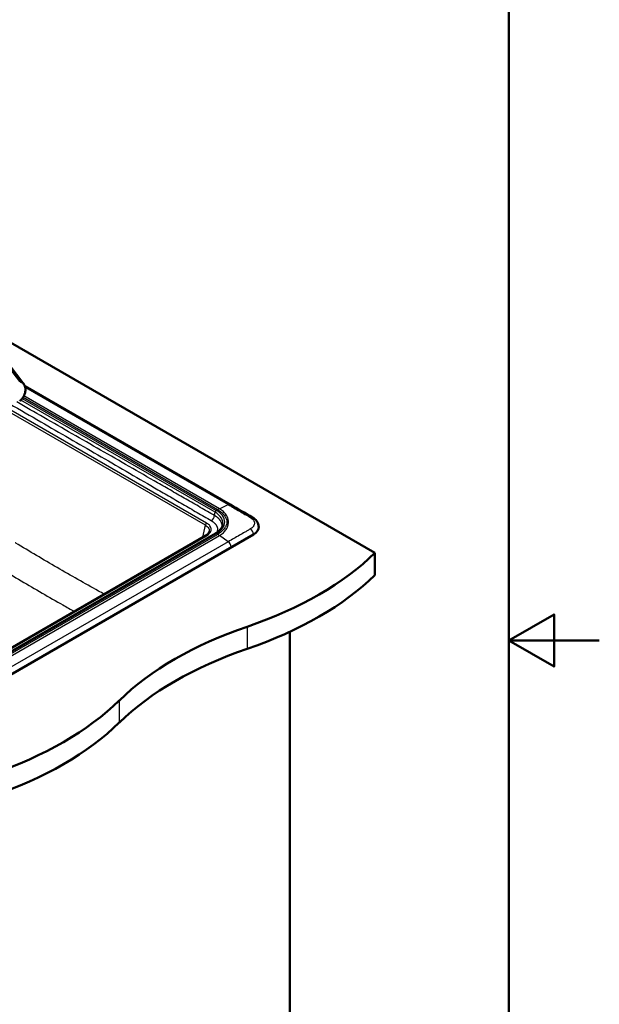
# Model space of a CAD drawing. Units: millimetres. Extents: x 0 to 2100, y 0 to 2970.
# Drawn here: x 1459 to 2100, y 1082 to 2172 of the extents above; entities that cross this region are included whole.
import ezdxf

# ---------------------------------------------------------------- set-up
doc = ezdxf.new("R2010")
doc.units = ezdxf.units.MM
doc.header["$LTSCALE"] = 10
for name, color, linetype, lineweight in [('Sketch Geometry(ISO)', 7, 'Continuous', 50), ('Visible Edges(ISO)', 7, 'Continuous', 50), ('Visible Tangent Edges(ISO)', 7, 'Continuous', 25)]:
    doc.layers.add(name, color=color, linetype=linetype, lineweight=lineweight)

# ---------------------------------------------------------------- blocks, each defined once
blk = doc.blocks.new('Borders Default Border')
at = {"layer": 'Sketch Geometry(ISO)', "flags": 128}
for points in [[(10, 10), (10, 287), (200, 287), (200, 10), (10, 10)], [(210, 148.5), (200, 148.5), (205, 151.39), (205, 145.61), (200, 148.5)]]:
    blk.add_lwpolyline(points, dxfattribs=at)

msp = doc.modelspace()

# ---------------------------------------------------------------- linework, layer by layer
at = {"layer": 'Visible Edges(ISO)'}
for p, q in [((1458.5, 1772), (1405.8, 1841)), ((1410.2, 1838.2), (1463.2, 1768.9)), ((1416.4, 1833.2), (1851.7, 1581.9)), ((1691.5, 1635.5), (1464.4, 1766.6)), ((1399.3, 1444.1), (1675.1, 1603.3)), ((1684.5, 1604.9), (1684.5, 1604.9)), ((1723, 1611.5), (1723.1, 1611)), ((1389, 1442.1), (1664.4, 1601.1)), ((1392, 1414.5), (1717.3, 1602.3)), ((1851.7, 1581.9), (1851.7, 1557.4)), ((1757.6, 979.1), (1757.6, 1494.6))]:
    msp.add_line(p, q, dxfattribs=at)
for centre, major_axis, start_param, end_param in [((1689, 1631.2), (2.5, 4.33), 6.283176, 6.283185), ((1700.3, 1610.5), (-12, 0), 2.457322, 2.457337), ((1703.2, 1610.5), (19.9, 0), 5.497787, 6.332651), ((1507.1, 1699.2), (400, 0), 5.245107, 5.750467), ((1507.1, 1674.7), (-400, 0), 2.103514, 2.608875), ((1913.4, 1301.3), (400, 0), 2.103514, 2.608875), ((1913.4, 1276.8), (-400, 0), 5.245107, 5.750467), ((1224.2, 1535.9), (400, 0), 5.245107, 5.750467), ((1224.2, 1511.4), (-400, 0), 2.103514, 2.608875)]:
    msp.add_ellipse(centre, major_axis=major_axis, ratio=0.57735, start_param=start_param, end_param=end_param, dxfattribs=at)
for points, knots in [([(1458.5, 1772), (1459.4, 1771.7), (1460.2, 1771.3), (1462.1, 1770.2), (1463.2, 1769.1), (1464.2, 1767.1), (1464.5, 1766.3), (1464.9, 1764.7), (1465, 1763.9), (1465, 1763), (1465, 1762.2), (1464.9, 1761.3), (1464.6, 1759.6), (1464.3, 1758.6), (1463.7, 1756.8), (1463.2, 1755.9), (1462.2, 1754.1), (1461.7, 1753.3), (1460.3, 1751.6), (1459.5, 1750.7), (1458.5, 1749.9)], [-1.630466, -1.630466, -1.630466, -1.630466, -1.289011, -1.289011, -0.644505, -0.644505, -0.322253, -0.322253, 0, 0, 0, 0.291382, 0.291382, 0.582765, 0.582765, 0.874147, 0.874147, 1.16553, 1.16553, 1.521796, 1.521796, 1.521796, 1.521796]), ([(1716.2, 1621.1), (1718, 1620.1), (1719.5, 1618.8), (1721.7, 1616), (1722.6, 1614.3), (1722.9, 1612.2), (1723, 1611.9), (1723, 1611.5)], [0, 0, 0, 0, 0.672124, 0.672124, 1.32488, 1.32488, 1.451454, 1.451454, 1.451454, 1.451454]), ([(1664.4, 1601.1), (1665.5, 1601.7), (1666.4, 1602.5), (1667.6, 1603.9), (1668.1, 1604.6), (1668.3, 1605.4), (1668.3, 1605.6), (1668.4, 1605.7)], [0, 0, 0, 0, 0.480854, 0.480854, 0.961399, 0.961399, 1.057803, 1.057803, 1.057803, 1.057803]), ([(1683.1, 1612.7), (1683, 1612), (1682.8, 1611.4), (1682.2, 1610.1), (1681.8, 1609.4), (1680.9, 1608.1), (1680.3, 1607.5), (1679.1, 1606.2), (1678.4, 1605.6), (1676.8, 1604.4), (1676, 1603.9), (1675.1, 1603.3)], [2.4812018, 2.4812018, 2.4812018, 2.4812018, 2.61328, 2.61328, 2.7453582, 2.7453582, 2.8774363, 2.8774363, 3.0095145, 3.0095145, 3.1415927, 3.1415927, 3.1415927, 3.1415927])]:
    msp.add_open_spline(points, degree=3, knots=knots, dxfattribs=at)
msp.add_open_spline([(1691.5, 1635.5), (1699.7, 1630.7), (1708, 1626), (1716.2, 1621.1)], degree=3, dxfattribs=at)
at = {"layer": 'Visible Tangent Edges(ISO)'}
for p, q in [((1679.5, 1630.9), (1463.2, 1755.8)), ((1464.8, 1765.1), (1689.3, 1635.4)), ((1674.7, 1626.9), (1459.8, 1751)), ((1461.4, 1753), (1676.1, 1629.1)), ((1677.3, 1629.8), (1462.2, 1754.1)), ((1664, 1612.7), (1447.3, 1737.8)), ((1665.4, 1615), (1448.7, 1740.1)), ((1679.5, 1630.9), (1689.3, 1635.4)), ((1674.2, 1623.4), (1674.7, 1626.9)), ((1676.1, 1603.2), (1400.3, 1444)), ((1401.6, 1443.3), (1677.3, 1602.5)), ((1661.2, 1599.3), (1664, 1612.7)), ((1708.8, 1605.6), (1708.8, 1605.6)), ((1717.3, 1602.3), (1717.2, 1602.9)), ((1390, 1442), (1665.4, 1601)), ((1403.7, 1441.9), (1679.5, 1601.1)), ((1689.3, 1594.3), (1413.5, 1435.1)), ((1689.3, 1594.3), (1679.5, 1601.1)), ((1416.7, 1429.5), (1692.5, 1588.7)), ((1710.2, 1500.2), (1710.2, 1475.7)), ((1568.8, 1418.6), (1568.8, 1394.1))]:
    msp.add_line(p, q, dxfattribs=at)
for centre, major_axis, ratio, start_param, end_param in [((1689, 1631.2), (2.5, 4.33), 0.57735, 0, 0.683608), ((1676.1, 1627.5), (1, 1.73), 0.57735, 0.785399, 2.181662), ((1653.7, 1614.8), (29.7, 0), 0.57735, 6.158178, 7.068583), ((1653.7, 1616.2), (31.7, 0), 0.57735, 5.497787, 7.068584), ((1677.3, 1605.3), (-15, -26), 0.578017, 3.82578, 3.927569), ((1665.4, 1613.4), (-1, -1.73), 0.57735, 3.926991, 5.410521), ((1670.5, 1622), (-2.63, -4.55), 0.57735, 0.785398, 2.181662), ((1713.7, 1616.8), (2.55, 4.3), 0.569147, 0, 0.722789), ((1676.1, 1601.6), (-1, 1.73), 0.57735, 5.497788, 6.283185), ((1677.3, 1578), (-15, 26), 0.57735, 5.395998, 5.497787), ((1713.7, 1604.6), (2.45, -4.36), 0.584359, 0.862331, 2.294625), ((1665.4, 1599.4), (-1, 1.73), 0.57735, 5.497787, 6.283185), ((1689, 1590.5), (-2.5, 4.33), 0.57735, 3.996804, 5.395997)]:
    msp.add_ellipse(centre, major_axis=major_axis, ratio=ratio, start_param=start_param, end_param=end_param, dxfattribs=at)
for points, knots in [([(1447.5, 1747.1), (1459, 1740.4), (1491.4, 1721.6), (1534.4, 1696.7), (1576.3, 1672.4), (1602.4, 1657.2), (1623.4, 1645.1), (1636.5, 1637.5), (1647, 1631.4), (1654.8, 1626.8), (1662.7, 1622.3), (1667.9, 1619.2), (1670.5, 1617.7)], [67.191969, 67.191969, 67.191969, 67.191969, 75.224739, 89.869736, 97.192241, 104.51475, 108.176005, 111.837262, 113.667891, 115.49852, 117.329149, 119.159778, 119.159778, 119.159778, 119.159778]), ([(1674.2, 1623.4), (1671.5, 1624.9), (1666.3, 1627.9), (1658.4, 1632.4), (1650.5, 1637), (1640, 1643), (1626.9, 1650.5), (1605.9, 1662.6), (1579.7, 1677.7), (1537.6, 1701.8), (1496.2, 1725.6), (1465.2, 1743.4), (1455.3, 1749.1)], [-119.159778, -119.159778, -119.159778, -119.159778, -117.329149, -115.49852, -113.667891, -111.837262, -108.176005, -104.51475, -97.192241, -89.869736, -75.224739, -68.283663, -68.283663, -68.283663, -68.283663]), ([(1689.3, 1635.4), (1693.5, 1633), (1697.6, 1630.6), (1703.7, 1627), (1705.8, 1625.8), (1708.9, 1624), (1709.9, 1623.4), (1711.2, 1622.7), (1711.4, 1622.5), (1711.9, 1622.2), (1712.2, 1622.1), (1712.7, 1621.8), (1713, 1621.6), (1713.5, 1621.3), (1713.7, 1621.1), (1714, 1621)], [2, 2, 2, 2, 4.440785, 4.440785, 5.661724, 5.661724, 6.272271, 6.272271, 6.424913, 6.424913, 6.577063, 6.577063, 6.727971, 6.727971, 6.879547, 6.879547, 6.879547, 6.879547]), ([(1677.3, 1629.8), (1678.9, 1628.9), (1680.3, 1628), (1682.8, 1625.9), (1684, 1624.8), (1685.3, 1623), (1685.7, 1622.4), (1686.3, 1621.5), (1686.5, 1621.2), (1686.8, 1620.6), (1686.9, 1620.3), (1687.3, 1619.4), (1687.5, 1618.7), (1687.7, 1617.4), (1687.8, 1616.8), (1687.8, 1615.5), (1687.7, 1614.9), (1687.5, 1613.6), (1687.3, 1613), (1686.9, 1612), (1686.8, 1611.7), (1686.5, 1611.1), (1686.3, 1610.8), (1685.7, 1609.9), (1685.3, 1609.3), (1684, 1607.6), (1682.8, 1606.5), (1680.3, 1604.4), (1678.9, 1603.4), (1677.3, 1602.5)], [-19.380252, -19.380252, -19.380252, -19.380252, -17.215502, -17.215502, -15.047297, -15.047297, -13.960043, -13.960043, -13.415268, -13.415268, -12.870829, -12.870829, -11.782821, -11.782821, -10.690149, -10.690149, -9.597649, -9.597649, -8.50933, -8.50933, -7.965453, -7.965453, -7.420325, -7.420325, -6.332916, -6.332916, -4.164888, -4.164888, -2.001299, -2.001299, -2.001299, -2.001299]), ([(1679.5, 1601.1), (1681.2, 1602.1), (1682.7, 1603.2), (1685.2, 1605.5), (1686.3, 1606.8), (1687.6, 1608.7), (1687.9, 1609.4), (1688.4, 1610.4), (1688.5, 1610.7), (1688.7, 1611.4), (1688.9, 1611.7), (1689.1, 1612.7), (1689.3, 1613.4), (1689.5, 1614.8), (1689.5, 1615.4), (1689.5, 1616.8), (1689.5, 1617.5), (1689.3, 1618.8), (1689.1, 1619.5), (1688.9, 1620.5), (1688.7, 1620.9), (1688.5, 1621.5), (1688.4, 1621.8), (1687.9, 1622.8), (1687.5, 1623.5), (1686.3, 1625.4), (1685.2, 1626.6), (1682.7, 1628.9), (1681.2, 1630), (1679.5, 1630.9)], [2, 2, 2, 2, 4.164888, 4.164888, 6.332916, 6.332916, 7.420325, 7.420325, 7.965453, 7.965453, 8.50933, 8.50933, 9.597649, 9.597649, 10.690149, 10.690149, 11.782821, 11.782821, 12.870829, 12.870829, 13.415268, 13.415268, 13.960043, 13.960043, 15.047297, 15.047297, 17.215502, 17.215502, 19.380252, 19.380252, 19.380252, 19.380252]), ([(1665.4, 1601), (1666.9, 1601.9), (1668.1, 1603), (1669.4, 1604.7), (1669.8, 1605.3), (1670.3, 1606.6), (1670.4, 1607.3), (1670.4, 1608.6), (1670.3, 1609.2), (1669.9, 1610.5), (1669.6, 1611.2), (1668.7, 1612.3), (1668.2, 1612.9), (1667, 1614), (1666.2, 1614.5), (1665.4, 1615)], [-11.064596, -11.064596, -11.064596, -11.064596, -8.875661, -8.875661, -7.780417, -7.780417, -6.518091, -6.518091, -5.474829, -5.474829, -4.258089, -4.258089, -3.21562, -3.21562, -2, -2, -2, -2]), ([(1670.5, 1617.7), (1670.7, 1617.6), (1670.9, 1617.5), (1671.3, 1617.2), (1671.6, 1617), (1672, 1616.8), (1672.3, 1616.5), (1672.7, 1616.3), (1673, 1616), (1673.4, 1615.7), (1673.6, 1615.5), (1674, 1615.2), (1674.2, 1614.9), (1674.5, 1614.6), (1674.8, 1614.3), (1675.1, 1614), (1675.3, 1613.7), (1675.6, 1613.4), (1675.8, 1613.1), (1676, 1612.8), (1676.2, 1612.5), (1676.4, 1612.1), (1676.5, 1611.8), (1676.7, 1611.4), (1676.8, 1611.1), (1677, 1610.7), (1677.1, 1610.4), (1677.2, 1610), (1677.3, 1609.7), (1677.3, 1609.3), (1677.4, 1609), (1677.4, 1608.6), (1677.4, 1608.3), (1677.4, 1608), (1677.4, 1607.7), (1677.4, 1607.4), (1677.4, 1607), (1677.3, 1606.7), (1677.2, 1606.3), (1677.2, 1606), (1677.1, 1605.6), (1676.9, 1605.3), (1676.8, 1604.9), (1676.7, 1604.6), (1676.6, 1604.3), (1676.5, 1604.2), (1676.5, 1604.2)], [2, 2, 2, 2, 2.094519, 2.142199, 2.238384, 2.286883, 2.384678, 2.433967, 2.533307, 2.58335, 2.68416, 2.734918, 2.837115, 2.888545, 2.992038, 3.044091, 3.148779, 3.201402, 3.307177, 3.360316, 3.467061, 3.520655, 3.628248, 3.682234, 3.790544, 3.844855, 3.953749, 4.008317, 4.117653, 4.172407, 4.282043, 4.336911, 4.446702, 4.50161, 4.556515, 4.666283, 4.721131, 4.83071, 4.885427, 4.994673, 5.049188, 5.157957, 5.212198, 5.320353, 5.374252, 5.389936, 5.389936, 5.389936, 5.389936]), ([(1682.7, 1611.1), (1682.7, 1611.2), (1682.7, 1611.3), (1682.7, 1611.6), (1682.7, 1612), (1682.7, 1612.4), (1682.6, 1612.8), (1682.5, 1613.2), (1682.4, 1613.7), (1682.4, 1614.1), (1682.2, 1614.5), (1682.1, 1614.9), (1681.9, 1615.4), (1681.8, 1615.7), (1681.5, 1616.2), (1681.4, 1616.6), (1681.1, 1617), (1680.9, 1617.4), (1680.6, 1617.8), (1680.4, 1618.1), (1680, 1618.6), (1679.8, 1618.9), (1679.4, 1619.3), (1679.1, 1619.6), (1678.7, 1620), (1678.4, 1620.3), (1678, 1620.7), (1677.7, 1621), (1677.2, 1621.3), (1676.9, 1621.6), (1676.4, 1621.9), (1676, 1622.2), (1675.6, 1622.5), (1675.2, 1622.8), (1674.7, 1623.1), (1674.4, 1623.3), (1674.2, 1623.4)], [-4.587016, -4.587016, -4.587016, -4.587016, -4.556515, -4.50161, -4.446702, -4.336911, -4.282043, -4.172407, -4.117653, -4.008317, -3.953749, -3.844855, -3.790544, -3.682234, -3.628248, -3.520655, -3.467061, -3.360316, -3.307177, -3.201402, -3.148779, -3.044091, -2.992038, -2.888545, -2.837115, -2.734918, -2.68416, -2.58335, -2.533307, -2.433967, -2.384678, -2.286883, -2.238384, -2.142199, -2.094519, -2, -2, -2, -2]), ([(1714, 1621), (1714.6, 1620.6), (1715.2, 1620.2), (1716.3, 1619.2), (1716.8, 1618.7), (1717.9, 1617.1), (1718.3, 1616), (1718.4, 1614.4), (1718.3, 1613.9), (1718, 1612.6), (1717.6, 1611.9), (1716.7, 1610.8), (1716.3, 1610.3), (1715.2, 1609.4), (1714.6, 1609), (1714, 1608.6)], [2, 2, 2, 2, 2.369788, 2.369788, 2.813362, 2.813362, 3.569564, 3.569564, 3.956075, 3.956075, 4.471149, 4.471149, 4.857692, 4.857692, 5.244278, 5.244278, 5.244278, 5.244278]), ([(1664, 1612.7), (1664.7, 1612.3), (1665.4, 1611.8), (1666.5, 1610.9), (1666.9, 1610.4), (1667.7, 1609.4), (1668, 1608.8), (1668.3, 1607.7), (1668.4, 1607.2), (1668.4, 1606.3), (1668.4, 1606), (1668.4, 1605.7)], [2.000724, 2.000724, 2.000724, 2.000724, 3.21562, 3.21562, 4.258089, 4.258089, 5.474829, 5.474829, 6.518091, 6.518091, 7.122925, 7.122925, 7.122925, 7.122925]), ([(1714, 1608.6), (1713.5, 1608.3), (1713, 1608), (1711.9, 1607.4), (1711.4, 1607.1), (1709.9, 1606.2), (1708.9, 1605.6), (1705.8, 1603.8), (1703.7, 1602.7), (1697.6, 1599.1), (1693.5, 1596.7), (1689.3, 1594.3)], [2, 2, 2, 2, 2.302798, 2.302798, 2.607255, 2.607255, 3.217847, 3.217847, 4.438837, 4.438837, 6.879642, 6.879642, 6.879642, 6.879642]), ([(1692.5, 1588.7), (1696.6, 1591.1), (1700.7, 1593.5), (1706.9, 1597), (1709, 1598.2), (1712.1, 1600), (1713.1, 1600.5), (1714.7, 1601.4), (1715.2, 1601.7), (1716.2, 1602.3), (1716.7, 1602.6), (1717.2, 1602.9)], [-6.879626, -6.879626, -6.879626, -6.879626, -4.438837, -4.438837, -3.217847, -3.217847, -2.607255, -2.607255, -2.302798, -2.302798, -2, -2, -2, -2]), ([(1717.2, 1602.9), (1718.1, 1603.4), (1718.9, 1603.9), (1720.3, 1605.1), (1720.9, 1605.7), (1722.1, 1607.2), (1722.5, 1608.2), (1723, 1609.8), (1723.1, 1610.5), (1723, 1611.3), (1723, 1611.4), (1723, 1611.5)], [-5.244278, -5.244278, -5.244278, -5.244278, -4.857692, -4.857692, -4.471149, -4.471149, -3.956075, -3.956075, -3.569564, -3.569564, -3.520552, -3.520552, -3.520552, -3.520552]), ([(1552.1, 1536.3), (1550, 1537.4), (1547.9, 1538.6), (1538.2, 1544), (1530.6, 1548.3), (1515.3, 1556.9), (1507.6, 1561.3), (1484.7, 1574.6), (1469.4, 1583.7), (1453.9, 1593), (1453.7, 1593.1), (1453.4, 1593.3)], [-5.852014, -5.852014, -5.852014, -5.852014, -5.609421, -5.609421, -4.714276, -4.714276, -3.819402, -3.819402, -2.029146, -2.029146, -2, -2, -2, -2]), ([(1437.1, 1564.8), (1452.5, 1555.6), (1467.9, 1546.5), (1491, 1533.1), (1498.7, 1528.7), (1510.6, 1521.9), (1514.8, 1519.5), (1519, 1517.2)], [2.029146, 2.029146, 2.029146, 2.029146, 3.819402, 3.819402, 4.714276, 4.714276, 5.203143, 5.203143, 5.203143, 5.203143])]:
    msp.add_open_spline(points, degree=3, knots=knots, dxfattribs=at)

# ---------------------------------------------------------------- block references
at = {"xscale": 10, "yscale": 10, "zscale": 10}
msp.add_blockref('Borders Default Border', (0, 0), dxfattribs=at)

doc.saveas('drawing.dxf')
